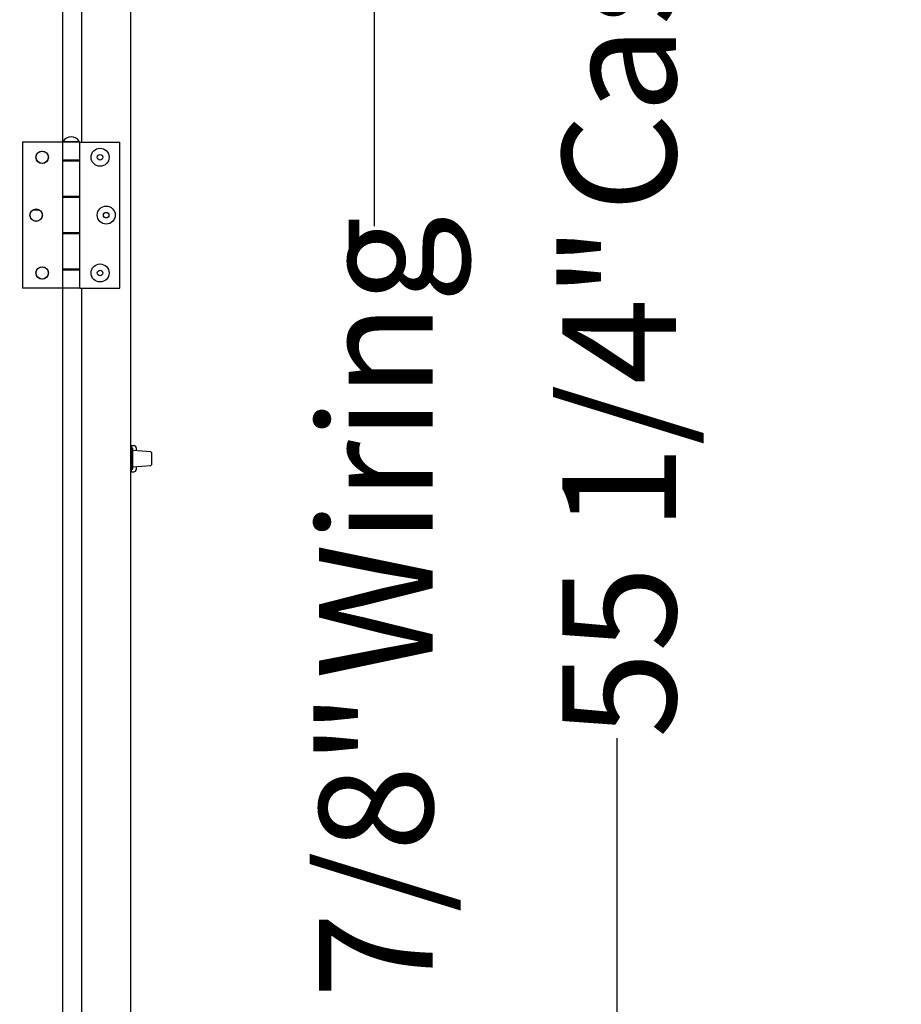
# Model space of a CAD drawing. Units: inches. Extents: x 10 to 297, y 10 to 229.
# Drawn here: x 72 to 90, y 67 to 88 of the extents above; entities that cross this region are included whole.
import ezdxf

# ---------------------------------------------------------------- set-up
doc = ezdxf.new("R2010")
doc.units = ezdxf.units.IN
doc.header["$LTSCALE"] = 28
doc.header["$MEASUREMENT"] = 0
doc.layers.add('FORMAT', color=7, linetype='Continuous')
doc.styles.add('SLDTEXTSTYLE0', font='GOTHIC.TTF', dxfattribs={"width": 0.913})
doc.dimstyles.new('SLDDIMSTYLE0', dxfattribs={"dimtxt": 2.333333, "dimasz": 2.8, "dimexe": 0, "dimexo": 0.0625, "dimgap": 0.583333, "dimtad": 0, "dimdec": 6, "dimrnd": 1e-09, "dimzin": 12, "dimdsep": 46, "dimlunit": 5, "dimtxsty": 'SLDTEXTSTYLE0', "dimsah": 1, "dimcen": 0.09, "dimadec": 0, "dimazin": 3, "dimtfac": 1, "dimtdec": 3, "dimtofl": 0, "dimtmove": 0, "dimatfit": 3, "dimfxl": 1, "dimfrac": 2, "dimtolj": 1, "dimtzin": 12, "dimarcsym": 0})
doc.dimstyles.new('SLDDIMSTYLE1', dxfattribs={"dimtxt": 2.333333, "dimasz": 2.8, "dimexe": 0, "dimexo": 0.0625, "dimgap": 0.583333, "dimtad": 0, "dimdec": 6, "dimrnd": 1e-09, "dimzin": 12, "dimdsep": 46, "dimlunit": 5, "dimtxsty": 'SLDTEXTSTYLE0', "dimsah": 1, "dimcen": 0.09, "dimadec": 0, "dimazin": 3, "dimtfac": 1, "dimtdec": 3, "dimtmove": 0, "dimatfit": 0, "dimfxl": 1, "dimfrac": 2, "dimtolj": 1, "dimtzin": 12, "dimarcsym": 0})

# ---------------------------------------------------------------- blocks, each defined once
blk = doc.blocks.new('_D_12')
at = {"layer": 'FORMAT'}
for p, q in [((75.963, 109.383), (87.607, 109.383)), ((84.107, 109.383), (84.107, 91.581)), ((84.107, 54.187), (84.107, 72.759)), ((73.971, 54.187), (87.607, 54.187))]:
    blk.add_line(p, q, dxfattribs=at)
for points in [[(84.107, 109.383), (83.687, 106.583), (84.527, 106.583)], [(84.107, 54.187), (84.527, 56.987), (83.687, 56.987)]]:
    blk.add_solid(points, dxfattribs=at)
at = {"layer": 'FORMAT', "char_height": 2.3333, "attachment_point": 1, "rotation": 90, "style": 'SLDTEXTSTYLE0'}
for s, insert in [(' Case', (82.981, 82.84)), ('55 1/4"', (82.981, 72.759))]:
    blk.add_mtext(s, dxfattribs=dict(at, insert=insert))
blk = doc.blocks.new('SW_SYMBOL_MOD_CL')
at = {"layer": 'FORMAT', "color": 0, "char_height": 863, "attachment_point": 5, "style": 'SLDTEXTSTYLE0'}
for s, insert in [('C', (440.9, 661.4)), ('L', (661.4, 330.7))]:
    blk.add_mtext(s, dxfattribs=dict(at, insert=insert))
blk = doc.blocks.new('_D_14')
at = {"layer": 'FORMAT'}
for p, q in [((68.454, 93.699), (68.454, 84.862)), ((68.454, 88.362), (56.168, 88.362)), ((74.121, 88.362), (81.121, 88.362))]:
    blk.add_line(p, q, dxfattribs=at)
for points in [[(68.454, 88.362), (65.654, 88.782), (65.654, 87.942)], [(74.121, 88.362), (76.921, 87.942), (76.921, 88.782)]]:
    blk.add_solid(points, dxfattribs=at)
at = {"layer": 'FORMAT', "xscale": 0.0027037109375, "yscale": 0.0027037109375, "zscale": 0.0027037109375}
blk.add_blockref('SW_SYMBOL_MOD_CL', (43.826, 88.685), dxfattribs=at)
at = {"layer": 'FORMAT', "char_height": 2.3333, "attachment_point": 1, "style": 'SLDTEXTSTYLE0'}
for s, insert in [('5 5/8"', (47.812, 91.342)), ('Wiring', (47.012, 87.635))]:
    blk.add_mtext(s, dxfattribs=dict(at, insert=insert))
blk = doc.blocks.new('_D_15')
at = {"layer": 'FORMAT'}
for p, q in [((72.067, 95.103), (82.617, 95.103)), ((79.117, 95.103), (79.117, 83.266)), ((79.117, 54.187), (79.117, 63.17)), ((73.971, 54.187), (82.617, 54.187))]:
    blk.add_line(p, q, dxfattribs=at)
for points in [[(79.117, 95.103), (78.697, 92.303), (79.537, 92.303)], [(79.117, 54.187), (79.537, 56.987), (78.697, 56.987)]]:
    blk.add_solid(points, dxfattribs=at)
at = {"layer": 'FORMAT', "char_height": 2.3333, "attachment_point": 1, "rotation": 90, "style": 'SLDTEXTSTYLE0'}
for s, insert in [(' Wiring', (77.99, 73.25)), ('40 7/8"', (77.99, 63.17))]:
    blk.add_mtext(s, dxfattribs=dict(at, insert=insert))

msp = doc.modelspace()

# ---------------------------------------------------------------- linework, layer by layer
at = {"color": 7, "linetype": 'Continuous', "lineweight": 25}
for p, q in [((74.1209297, 108.1289819), (74.1209297, 58.8609819)), ((72.7229297, 101.9949819), (72.7229297, 84.9949819)), ((73.1209297, 84.9949819), (73.1209297, 101.9949819)), ((71.8994297, 84.9949819), (71.8994297, 81.9949819)), ((72.7229297, 84.9949819), (71.8994297, 84.9949819)), ((72.7229297, 84.9949819), (72.7229297, 84.6209819)), ((73.0759297, 84.9949819), (72.7229297, 84.9949819)), ((72.7369297, 85.0049819), (72.7369297, 84.9949819)), ((72.7369297, 85.0049819), (73.0619297, 85.0049819)), ((73.0619297, 84.9949819), (73.0619297, 85.0049819)), ((73.0759297, 84.6209819), (73.0759297, 84.9949819)), ((73.0759297, 84.9949819), (73.8994297, 84.9949819)), ((73.8994297, 81.9949819), (73.8994297, 84.9949819)), ((73.0759297, 84.6209819), (72.7229297, 84.6209819)), ((72.7229297, 84.6209819), (72.7229297, 84.6069819)), ((72.7229297, 84.6069819), (72.7229297, 83.8749819)), ((72.7229297, 84.6069819), (73.0759297, 84.6069819)), ((72.8056797, 84.6209819), (72.8056797, 84.6069819)), ((72.9931797, 84.6069819), (72.9931797, 84.6209819)), ((73.0759297, 83.8609819), (73.0759297, 84.6209819)), ((73.0759297, 83.8749819), (73.0759297, 84.6069819)), ((73.0759297, 83.8749819), (72.7229297, 83.8749819)), ((72.7229297, 83.8749819), (72.7229297, 83.8609819)), ((72.7229297, 83.8609819), (72.7229297, 83.1289819)), ((72.7229297, 83.8609819), (73.0759297, 83.8609819)), ((72.8056797, 83.8749819), (72.8056797, 83.8609819)), ((72.9931797, 83.8609819), (72.9931797, 83.8749819)), ((73.0759297, 83.1289819), (73.0759297, 83.8609819)), ((72.1141801, 83.6009819), (72.2466792, 83.6009819)), ((73.0759297, 83.1289819), (72.7229297, 83.1289819)), ((72.7229297, 83.1289819), (72.7229297, 83.1149819)), ((72.7229297, 83.1149819), (72.7229297, 82.3829819)), ((72.7229297, 83.1149819), (73.0759297, 83.1149819)), ((72.8056797, 83.1289819), (72.8056797, 83.1149819)), ((72.9931797, 83.1149819), (72.9931797, 83.1289819)), ((73.0759297, 82.3689819), (73.0759297, 83.1289819)), ((73.0759297, 82.3829819), (73.0759297, 83.1149819)), ((73.0759297, 82.3829819), (72.7229297, 82.3829819)), ((72.7229297, 82.3829819), (72.7229297, 82.3689819)), ((72.7229297, 82.3689819), (72.7229297, 81.9949819)), ((72.7229297, 82.3689819), (73.0759297, 82.3689819)), ((72.8056797, 82.3829819), (72.8056797, 82.3689819)), ((72.9931797, 82.3689819), (72.9931797, 82.3829819)), ((73.0759297, 81.9949819), (73.0759297, 82.3689819)), ((72.7229297, 81.9949819), (71.8994297, 81.9949819)), ((73.0759297, 81.9949819), (72.7229297, 81.9949819)), ((72.7229297, 81.9949819), (72.7229297, 64.9949819)), ((73.0759297, 81.9949819), (73.8994297, 81.9949819)), ((73.1209297, 64.9949819), (73.1209297, 81.9949819)), ((74.1359297, 78.6777319), (74.1209297, 78.6773944)), ((74.1359297, 78.7656283), (74.1868023, 78.7647403)), ((74.1359297, 78.7089819), (74.1359297, 78.7656283)), ((74.1659297, 78.7089819), (74.1359297, 78.7089819)), ((74.1359297, 78.5549819), (74.1359297, 78.7089819)), ((74.1659297, 78.5549819), (74.1659297, 78.7089819)), ((74.5376272, 78.6337353), (74.1659297, 78.6597269)), ((74.2359297, 78.7147479), (74.2359297, 78.654832)), ((74.1659297, 78.5549819), (74.1359297, 78.5549819)), ((74.1359297, 78.5049819), (74.1359297, 78.5549819)), ((74.1359297, 78.4849819), (74.1359297, 78.5049819)), ((74.1359297, 78.4349819), (74.1359297, 78.4849819)), ((74.1659297, 78.4349819), (74.1359297, 78.4349819)), ((74.1359297, 78.2809819), (74.1359297, 78.4349819)), ((74.1659297, 78.5049819), (74.1659297, 78.5549819)), ((74.1659297, 78.4849819), (74.1659297, 78.5049819)), ((74.1659297, 78.4349819), (74.1659297, 78.4849819)), ((74.1659297, 78.2809819), (74.1659297, 78.4349819)), ((74.5469297, 78.6237597), (74.5469297, 78.4949819)), ((74.5469297, 78.4949819), (74.5469297, 78.3662042)), ((74.1209297, 78.3125694), (74.1359297, 78.3122319)), ((74.1359297, 78.2809819), (74.1659297, 78.2809819)), ((74.1359297, 78.2243355), (74.1359297, 78.2809819)), ((74.1659297, 78.3302369), (74.5376272, 78.3562285)), ((74.2359297, 78.3351318), (74.2359297, 78.2752159)), ((74.1359297, 78.2243355), (74.1868023, 78.2252235))]:
    msp.add_line(p, q, dxfattribs=at)
for centre, radius in [((72.3054297, 84.6824819), 0.1285), ((72.3054297, 84.6824819), 0.125), ((73.4934297, 84.6824819), 0.185), ((73.4934297, 84.6824819), 0.057), ((72.1804297, 83.4949819), 0.1285), ((72.1804297, 83.4949819), 0.125), ((73.6184297, 83.4949819), 0.185), ((73.6184297, 83.4949819), 0.057), ((73.4934297, 82.3074819), 0.185), ((72.3054297, 82.3074819), 0.1285), ((72.3054297, 82.3074819), 0.125), ((73.4934297, 82.3074819), 0.057)]:
    msp.add_circle(centre, radius, dxfattribs=at)
for centre, radius, start, end in [((72.8994297, 84.9229507), 0.1820313, 26.78499551, 153.21500449), ((74.1859297, 78.7147479), 0.05, 0, 89), ((74.1159297, 78.5735607), 0.02, 284.47751219, 0), ((74.1159297, 78.4164031), 0.02, 0, 75.52248781), ((74.5369297, 78.6237597), 0.01, 0, 86), ((74.1859297, 78.2752159), 0.05, 271, 0), ((74.5369297, 78.3662042), 0.01, 274, 0)]:
    msp.add_arc(centre, radius, start, end, dxfattribs=at)

# ---------------------------------------------------------------- dimensions: what is measured, and where the dimension line sits
at = {"layer": 'FORMAT'}
for base, p1, text, picture, middle in [((84.1073481, 54.1869819), (74.5629297, 109.3834819), '<> Case', '_D_12', (84.1073481, 82.170159)), ((79.1165739, 54.1869819), (70.6674297, 95.1034819), '<> Wiring', '_D_15', (79.1165739, 73.2180271))]:
    dim = msp.add_linear_dim(base=base, p1=p1, p2=(72.5709297, 54.1869819), angle=90, text=text, dimstyle='SLDDIMSTYLE0', dxfattribs=at)
    dim.commit()
    dim.dimension.update_dxf_attribs({"geometry": picture, "text_midpoint": middle, "dimtype": 160})
dim = msp.add_linear_dim(base=(74.1209297, 88.3615121), p1=(68.4544297, 95.0993218), p2=(74.1209297, 108.1289819), text='{\\fGDT;q}<>\\PWiring', dimstyle='SLDDIMSTYLE1', dxfattribs=at)
dim.commit()
dim.dimension.update_dxf_attribs({"geometry": '_D_14', "text_midpoint": (49.9972513, 88.3615121), "dimtype": 160})

doc.saveas('drawing.dxf')
